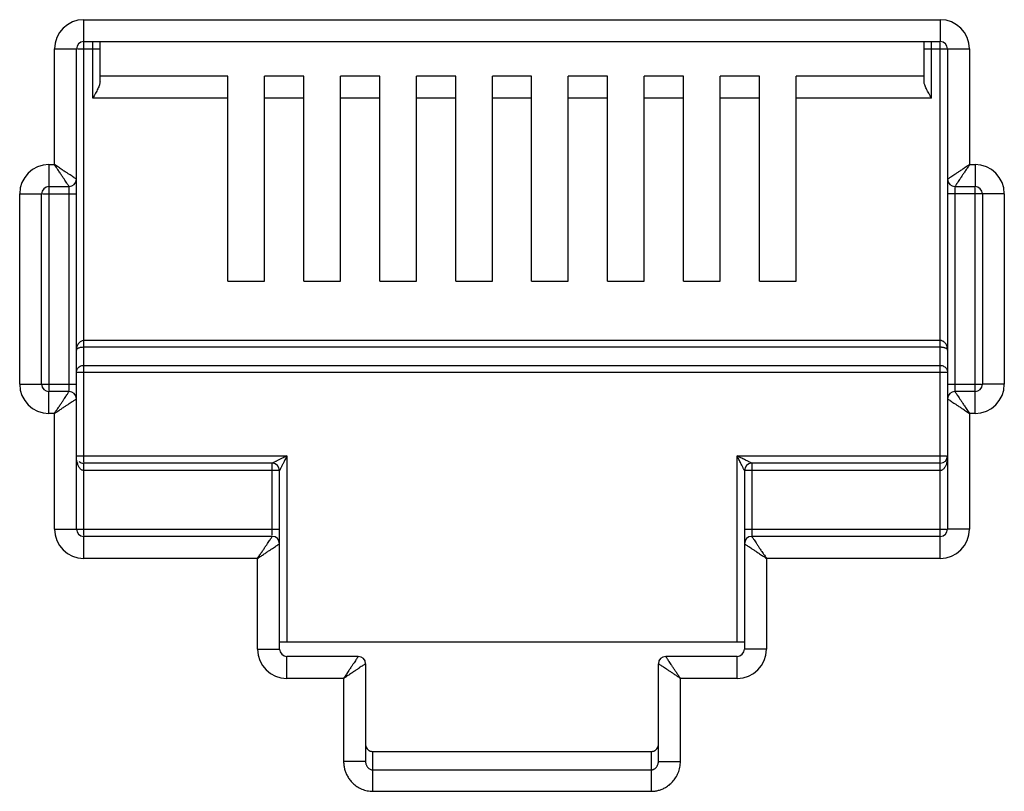
# Model space of a CAD drawing. Extents: x -1274.5 to -1198.1, y 493.8 to 560.2.
# Drawn here: x -1266 to -1265.8, y 502.8 to 503 of the extents above; entities that cross this region are included whole.
import ezdxf

# ---------------------------------------------------------------- set-up
doc = ezdxf.new("R2010")
doc.units = 0
doc.layers.get('0').update_dxf_attribs({"linetype": 'CONTINUOUS'})

# ---------------------------------------------------------------- blocks, each defined once
blk = doc.blocks.new('G5-PACHPANNEL-24-PORTAS')
at = {"linetype": 'Continuous'}
for p, q in [((0.0197286290044758, 0.0195770587822608), (0.0197286290044758, 0.0263424736841671)), ((0.0197286290044758, 0.0263424736841671), (0.0328195100114499, 0.0263424736841671)), ((0.0328195100114499, 0.0263424736841671), (0.0328195100114499, 0.0260068100685658)), ((0.0192810775170074, 0.0241270938214484), (0.0192810775170074, 0.0258949221966987)), ((0.0192810775170074, 0.0258949221966987), (0.0196167411327224, 0.0258949221966987)), ((0.0196167411327224, 0.0239033180777142), (0.0196167411327224, 0.0258949221966987)), ((0.0196310253072625, 0.0258949221966987), (0.019977579519491, 0.0258949221966987)), ((0.0197286290044758, 0.0260068100685658), (0.0328195100114499, 0.0260068100685658)), ((0.0198656916477376, 0.025143675057052), (0.0198656916477376, 0.0260020536437651)), ((0.019977579519491, 0.0253938639443732), (0.019977579519491, 0.0260068100685658)), ((0.0325733566933195, 0.0253938639443732), (0.0325733566933195, 0.0260068100685658)), ((0.0325733566933195, 0.0258949221966987), (0.0332670614989183, 0.0258949221966987)), ((0.0326852445650729, 0.025143675057052), (0.0326852445650729, 0.0260010048766617)), ((0.0328195100114499, 0.0181075263157027), (0.0328195100114499, 0.0259918199361664)), ((0.0329313978832033, 0.0258949221966987), (0.0329313978832033, 0.0205561866135895)), ((0.0332670614989183, 0.0258949221966987), (0.0332670614989183, 0.0241270938214484)), ((0.0219328200801101, 0.0254793386726533), (0.019977579519491, 0.0254793386726533)), ((0.0219328200801101, 0.0223464782607152), (0.0219328200801101, 0.0254793386726533)), ((0.0230932571507765, 0.0254793386726533), (0.022492259439332, 0.0254793386726533)), ((0.022492259439332, 0.0223464782607152), (0.022492259439332, 0.0254793386726533)), ((0.0230932571507765, 0.0223464782607152), (0.0230932571507765, 0.0254793386726533)), ((0.0242536942218976, 0.0254793386726533), (0.0236526965099984, 0.0254793386726533)), ((0.0236526965099984, 0.0223464782607152), (0.0236526965099984, 0.0254793386726533)), ((0.0242536942218976, 0.0223464782607152), (0.0242536942218976, 0.0254793386726533)), ((0.0254141312930187, 0.0254793386726533), (0.0248131335811195, 0.0254793386726533)), ((0.0248131335811195, 0.0223464782607152), (0.0248131335811195, 0.0254793386726533)), ((0.0254141312930187, 0.0223464782607152), (0.0254141312930187, 0.0254793386726533)), ((0.0265745683636851, 0.0254793386726533), (0.0259735706522406, 0.0254793386726533)), ((0.0259735706522406, 0.0223464782607152), (0.0259735706522406, 0.0254793386726533)), ((0.0265745683636851, 0.0223464782607152), (0.0265745683636851, 0.0254793386726533)), ((0.0277350054348062, 0.0254793386726533), (0.027134007722907, 0.0254793386726533)), ((0.027134007722907, 0.0223464782607152), (0.027134007722907, 0.0254793386726533)), ((0.0277350054348062, 0.0223464782607152), (0.0277350054348062, 0.0254793386726533)), ((0.0288954425054726, 0.0254793386726533), (0.0282944447940281, 0.0254793386726533)), ((0.0282944447940281, 0.0223464782607152), (0.0282944447940281, 0.0254793386726533)), ((0.0288954425054726, 0.0223464782607152), (0.0288954425054726, 0.0254793386726533)), ((0.0300558795765937, 0.0254793386726533), (0.0294548818646945, 0.0254793386726533)), ((0.0294548818646945, 0.0223464782607152), (0.0294548818646945, 0.0254793386726533)), ((0.0300558795765937, 0.0223464782607152), (0.0300558795765937, 0.0254793386726533)), ((0.0325733566933195, 0.0254793386726533), (0.0306153189358156, 0.0254793386726533)), ((0.0306153189358156, 0.0223464782607152), (0.0306153189358156, 0.0254793386726533)), ((0.0219328200801101, 0.025143675057052), (0.0198656916477376, 0.025143675057052)), ((0.0230932571507765, 0.025143675057052), (0.022492259439332, 0.025143675057052)), ((0.0242536942218976, 0.025143675057052), (0.0236526965099984, 0.025143675057052)), ((0.0254141312930187, 0.025143675057052), (0.0248131335811195, 0.025143675057052)), ((0.0265745683636851, 0.025143675057052), (0.0259735706522406, 0.025143675057052)), ((0.0277350054348062, 0.025143675057052), (0.027134007722907, 0.025143675057052)), ((0.0288954425054726, 0.025143675057052), (0.0282944447940281, 0.025143675057052)), ((0.0300558795765937, 0.025143675057052), (0.0294548818646945, 0.025143675057052)), ((0.0326852445650729, 0.025143675057052), (0.0306153189358156, 0.025143675057052)), ((0.0191971616131923, 0.0241270938214484), (0.0192810775170074, 0.0241270938214484)), ((0.0191971616131923, 0.0241270938214484), (0.0191971616131923, 0.0206739323972443)), ((0.0332670614989183, 0.0241270938214484), (0.0333509774027334, 0.0241270938214484)), ((0.0333509774027334, 0.0241270938214484), (0.0333509774027334, 0.0237914302058471)), ((0.0191971616131923, 0.0237914302058471), (0.019504853260969, 0.0237914302058471)), ((0.019504853260969, 0.0206748855215437), (0.019504853260969, 0.0237866737811601)), ((0.0196167411327224, 0.0185550778031711), (0.0196167411327224, 0.0238938133861666)), ((0.0330432857549568, 0.0237914302058471), (0.0333509774027334, 0.0237914302058471)), ((0.0187496101257239, 0.02367954233398), (0.0190852737414389, 0.02367954233398)), ((0.0187496101257239, 0.0207704576657761), (0.0187496101257239, 0.02367954233398)), ((0.0190852737414389, 0.0207704576657761), (0.0190852737414389, 0.02367954233398)), ((0.0191006363443194, 0.02367954233398), (0.0196167411327224, 0.02367954233398)), ((0.0337985288902019, 0.02367954233398), (0.0329313978832033, 0.02367954233398)), ((0.0330432857549568, 0.023775114478326), (0.0330432857549568, 0.0206633262187097)), ((0.0333509774027334, 0.0203229061784214), (0.0333509774027334, 0.0237760676027392)), ((0.0334628652744868, 0.02367954233398), (0.0334628652744868, 0.0207704576657761)), ((0.0337985288902019, 0.02367954233398), (0.0337985288902019, 0.0207704576657761)), ((0.0219328200801101, 0.0223464782607152), (0.022492259439332, 0.0223464782607152)), ((0.0230932571507765, 0.0223464782607152), (0.0236526965099984, 0.0223464782607152)), ((0.0242536942218976, 0.0223464782607152), (0.0248131335811195, 0.0223464782607152)), ((0.0254141312930187, 0.0223464782607152), (0.0259735706522406, 0.0223464782607152)), ((0.0265745683636851, 0.0223464782607152), (0.027134007722907, 0.0223464782607152)), ((0.0277350054348062, 0.0223464782607152), (0.0282944447940281, 0.0223464782607152)), ((0.0288954425054726, 0.0223464782607152), (0.0294548818646945, 0.0223464782607152)), ((0.0300558795765937, 0.0223464782607152), (0.0306153189358156, 0.0223464782607152)), ((0.0328195100114499, 0.0214372418195126), (0.0197286290044758, 0.0214372418195126)), ((0.0328195100114499, 0.0213344006381249), (0.0197286290044758, 0.0213344006381249)), ((0.0196167411327224, 0.0209540213382979), (0.0329313978832033, 0.0209540213382979)), ((0.0197286290044758, 0.021056862519572), (0.0328195100114499, 0.021056862519572)), ((0.0187496101257239, 0.0207704576657761), (0.0196167411327224, 0.0207704576657761)), ((0.0329313978832033, 0.0207704576657761), (0.0334475026711516, 0.0207704576657761)), ((0.0337985288902019, 0.0207704576657761), (0.0334628652744868, 0.0207704576657761)), ((0.019504853260969, 0.0206585697940227), (0.0191971616131923, 0.0206585697940227)), ((0.0191971616131923, 0.0203229061784214), (0.0191971616131923, 0.0206585697940227)), ((0.0333509774027334, 0.0206585697940227), (0.0330432857549568, 0.0206585697940227)), ((0.0329313978832033, 0.0205466819221556), (0.0329313978832033, 0.0185550778031711)), ((0.0192810775170074, 0.0203229061784214), (0.0191971616131923, 0.0203229061784214)), ((0.0192810775170074, 0.0185550778031711), (0.0192810775170074, 0.0203229061784214)), ((0.0333509774027334, 0.0203229061784214), (0.0332670614989183, 0.0203229061784214)), ((0.0332670614989183, 0.0203229061784214), (0.0332670614989183, 0.0185550778031711)), ((0.0196167411327224, 0.0196739565216149), (0.0228335174483618, 0.0196739565216149)), ((0.0228335174483618, 0.0196739565216149), (0.0228335174483618, 0.0168320045765995)), ((0.0297146215675639, 0.0196739565216149), (0.0329171137086632, 0.0196739565216149)), ((0.0297146215675639, 0.0168320045765995), (0.0297146215675639, 0.0196739565216149)), ((0.022609741704855, 0.0195620686498614), (0.0197286290044758, 0.0195620686498614)), ((0.0197286290044758, 0.0184585525345256), (0.0197286290072043, 0.0195620686498614)), ((0.0227216295766084, 0.0194501807779943), (0.0197286290044758, 0.0194501807779943)), ((0.022609741704855, 0.0184595056588251), (0.022609741704855, 0.0195620686498614)), ((0.0227216295766084, 0.0167201167047324), (0.0227216295766084, 0.0194501807779943)), ((0.0328195100114499, 0.0194501807779943), (0.0298265094393173, 0.0194501807779943)), ((0.0298265094393173, 0.0194501807779943), (0.0298265094393173, 0.0183408067509845)), ((0.0328195100114499, 0.0195620686498614), (0.0299383973110707, 0.0195620686498614)), ((0.0299383973110707, 0.0195620686498614), (0.0299383973110707, 0.018447946355991)), ((0.0192810775170074, 0.0185550778031711), (0.0227216295766084, 0.0185550778031711)), ((0.0298265094393173, 0.0185550778031711), (0.0329160352798681, 0.0185550778031711)), ((0.0332670614989183, 0.0185550778031711), (0.0329313978832033, 0.0185550778031711)), ((0.022609741704855, 0.018443189931304), (0.0197286290044758, 0.018443189931304)), ((0.0197286290044758, 0.0181075263157027), (0.0197286290044758, 0.018443189931304)), ((0.0328195100114499, 0.018443189931304), (0.0299383973110707, 0.018443189931304)), ((0.0298265094393173, 0.0183313020594369), (0.0298265094393173, 0.0167201167047324)), ((0.0223859659608934, 0.0181075263157027), (0.0197286290044758, 0.0181075263157027)), ((0.0223859659608934, 0.0167201167047324), (0.0223859659608934, 0.0181075263157027)), ((0.0328195100114499, 0.0181075263157027), (0.0301621730550323, 0.0181075263157027)), ((0.0301621730550323, 0.0181075263157027), (0.0301621730550323, 0.0167201167047324)), ((0.0223859659608934, 0.0167201167047324), (0.0227216295766084, 0.0167201167047324)), ((0.0227216295766084, 0.0168320045765995), (0.0298265094393173, 0.0168320045765995)), ((0.0301621730550323, 0.0167201167047324), (0.0298265094393173, 0.0167201167047324)), ((0.0239244241988672, 0.0166082288328653), (0.0228335174483618, 0.0166082288328653)), ((0.0228335174483618, 0.0162725652173776), (0.0228335174483618, 0.0166082288328653)), ((0.0297146215675639, 0.0166082288328653), (0.0286237148170585, 0.0166082288328653)), ((0.0297146215675639, 0.0162725652173776), (0.0297146215675639, 0.0166082288328653)), ((0.0240363120710754, 0.0164963409609982), (0.0240363120710754, 0.0150037579006721)), ((0.0285118269448503, 0.0150037579006721), (0.0285118269448503, 0.0164963409609982)), ((0.0237006484553604, 0.0162725652173776), (0.0228335174483618, 0.0162725652173776)), ((0.0237006484553604, 0.0162725652173776), (0.0237006484553604, 0.0150037579006721)), ((0.0297146215675639, 0.0162725652173776), (0.0288474905605654, 0.0162725652173776)), ((0.0288474905605654, 0.0150037579006721), (0.0288474905605654, 0.0162725652173776)), ((0.0241481999355529, 0.0151536864988202), (0.0283999390744612, 0.0151536864988202)), ((0.0241481999428288, 0.0145462078468199), (0.0241481999428288, 0.0151536864988202)), ((0.0283999390730969, 0.0151536864988202), (0.0283999390730969, 0.0145462078468199)), ((0.0240363120710754, 0.0150037579006721), (0.0237006484553604, 0.0150037579006721)), ((0.0285118269448503, 0.0150037579006721), (0.0288474905605654, 0.0150037579006721)), ((0.0241481999428288, 0.0148745364070919), (0.0283999390730969, 0.0148745364070919)), ((0.0241481999428288, 0.0145462078468199), (0.0283999390730969, 0.0145462078468199))]:
    blk.add_line(p, q, dxfattribs=at)
for centre, radius, start, end in [((0.0197286290044758, 0.0258949221966987), 0.0004475506722725, 90, 180), ((0.0328195100114499, 0.0258949221966987), 0.0004475506722725, 0, 90), ((0.0197286290044758, 0.0258949221966987), 0.0001118878718532, 90.00000000607086, 180), ((0.0328195100114499, 0.0258949221966987), 0.0001118878718532, 0, 90), ((0.0191971616131923, 0.02367954233398), 0.0004475506722725, 90, 180), ((0.0333509774027334, 0.02367954233398), 0.0004475501207399, 0, 90), ((0.0191971616131923, 0.02367954233398), 0.0001118878718532, 90.00000000607086, 180), ((0.0195048532100373, 0.0239033181283048), 0.0001118878466412, 270.0000258791017, 359.9999741207222), ((0.0330432857549568, 0.0239033180777142), 0.0001118878718532, 180, 270), ((0.0333509774027334, 0.02367954233398), 0.0001118878718532, 0, 90), ((0.0191971616131923, 0.0207704576657761), 0.0004475506722725, 180, 270), ((0.0191971616131923, 0.0207704576657761), 0.0001118878718532, 180, 270), ((0.0333509774027334, 0.0207704576657761), 0.0004475506722725, 270, 0), ((0.0333509774027334, 0.0207704576657761), 0.0001118878718532, 270.0000000060708, 0), ((0.019504853260969, 0.0205466819221556), 0.0001118878718532, 0, 90), ((0.0330432858054337, 0.020546681871565), 0.0001118878466412, 90.00002587910171, 179.9999741207224), ((0.0197286290044758, 0.0196739565216149), 0.0001118878718532, 229.1907800447636, 270), ((0.0328195100114499, 0.0196739565216149), 0.0001118878718532, 270, 0), ((0.022609741704855, 0.0194501807779943), 0.0001118878718532, 0, 90), ((0.0299383973110707, 0.0194501807779943), 0.0001118878718532, 90, 180), ((0.0197286290044758, 0.0185550778031711), 0.0004475506722725, 180, 270), ((0.0197286290044758, 0.0185550778031711), 0.0001118878718532, 180, 270), ((0.0328195100114499, 0.0185550778031711), 0.0004475506722725, 270, 0), ((0.0328195100114499, 0.0185550778031711), 0.0001118878718532, 270.0000000060708, 0), ((0.022609741704855, 0.0183313020594369), 0.0001118878718532, 0, 90), ((0.0299383973615477, 0.0183313020088463), 0.0001118878466412, 90.00002587910171, 179.9999741207224), ((0.0228335174483618, 0.0167201167047324), 0.0004475501207399, 180, 270), ((0.0228335174483618, 0.0167201167047324), 0.0001118878718532, 180, 270), ((0.0297146215675639, 0.0167201167047324), 0.0004475506722725, 270, 0), ((0.0297146215675639, 0.0167201167047324), 0.0001118878718532, 270.0000000060708, 0), ((0.0239244238605352, 0.0164963406226662), 0.0001118877026788, 0.0001732819375445, 89.99982672102622), ((0.0286237148170585, 0.0164963409609982), 0.0001118878718532, 90, 180)]:
    blk.add_arc(centre, radius, start, end, dxfattribs=at)
for points, start_tangent, end_tangent in [([(0.019968268969933, 0.0253451661346844), (0.019943665045048, 0.0252859503684704), (0.019907984490601, 0.0252178631393463), (0.0198656916477376, 0.025143675057052)], (-0.3128892808531786, -0.9497896071905508), (-0.4999999997596345, -0.8660254039232139)), ([(0.019977579519491, 0.0253938639443732), (0.019968268969933, 0.0253451661346844)], (0, -1), (-0.3128892800860523, -0.9497896074432655)), ([(0.0326852445650729, 0.025143675057052), (0.0326431079324721, 0.0252175817562375), (0.032607277016723, 0.0252859382237603), (0.0325826547286852, 0.0253452044175902), (0.0325733566933195, 0.0253938639443732)], (-0.5000000000155344, 0.86602540377547), (0, 1)), ([(0.0195750166058133, 0.0239311344689668), (0.019549730458948, 0.0239479926166268), (0.0195188268362472, 0.0239685956908034), (0.0194833587656831, 0.0239922408668463), (0.0194433796159501, 0.0240188941211272), (0.0193973087011727, 0.0240496063394176), (0.0193435573778516, 0.0240854410179736), (0.0192810775170074, 0.0241270938214484)], (-0.8320462200313155, 0.5547063076363923), (-0.8315181036549322, 0.5554976537251128)), ([(0.0194770365947079, 0.0238331546912605), (0.0194601794601113, 0.0238584410602698), (0.0194395769508447, 0.0238893449345596), (0.0194159314855824, 0.0239248130023953), (0.0193892780048373, 0.0239647921249571), (0.0193585653037189, 0.0240108628165672), (0.0193227303843742, 0.0240646140010767), (0.0192810775170074, 0.0241270938214484)], (-0.5546861911802456, 0.83205963086425), (-0.5554976536989562, 0.8315181036724064)), ([(0.0332670614989183, 0.0241270938214484), (0.0332149555897559, 0.0240923569809866), (0.0331652611530444, 0.0240592264378847), (0.0331191158552429, 0.0240284639619404), (0.0330773996965945, 0.0240006529372749), (0.0330407408764586, 0.0239762140234916), (0.0330092869794498, 0.0239552448541645), (0.0329821080058537, 0.0239371257533776), (0.0329598923431149, 0.0239223150279031), (0.0329438113326432, 0.023911593393791), (0.0329343954990691, 0.0239053162382561)], (-0.8317532505691287, -0.5551455036003518), (-0.832073907113487, -0.5546647754282726)), ([(0.0332670614989183, 0.0241270938214484), (0.0332323246570923, 0.0240749879130817), (0.033199194118879, 0.0240252934742102), (0.033168431570175, 0.023979148215517), (0.0331406204572886, 0.0239374320913157), (0.0331161813369363, 0.0239007733320023), (0.033095212012995, 0.0238693194469306), (0.0330770925884281, 0.0238421404884548), (0.0330622818887605, 0.0238199247544344), (0.0330515610635303, 0.0238038436556281), (0.0330452841667466, 0.0237944280171405)], (-0.5551455036782454, -0.8317532505171393), (-0.5546789237021199, -0.8320644756271344)), ([(0.0196167411327224, 0.0239033180777142), (0.0196070796464483, 0.0239097605424377), (0.0195940864000477, 0.023918421811004), (0.0195750166058133, 0.0239311344689668)], (-0.8319234000993944, 0.5548904904276726), (-0.8320462195488539, 0.554706308360073)), ([(0.019504853260969, 0.0237914302058471), (0.0194984114209547, 0.0238010917159954), (0.0194897493038298, 0.023814084919195), (0.0194770365947079, 0.0238331546912605)], (-0.554784006488717, 0.8319944147314495), (-0.5546861903424155, 0.832059631422783)), ([(0.0329343954990691, 0.0239053162382561), (0.0329313978832033, 0.0239033180777142)], (-0.8320739167662685, -0.554664760947765), (-0.8320911739451283, -0.5546388719181321)), ([(0.0330452841667466, 0.0237944280171405), (0.0330432857549568, 0.0237914302058471)], (-0.5546789254933966, -0.8320644744330159), (-0.5546717205002503, -0.8320692774506774)), ([(0.0197286290044758, 0.0214372418195126), (0.0197062138413458, 0.0214342369657743), (0.0196841267047603, 0.0214250667581837), (0.0196635310239799, 0.0214097050868531), (0.0196451103611253, 0.0213878826095879), (0.0196301842997855, 0.0213598129334969), (0.0196203365999281, 0.0213267881813408), (0.0196167411327224, 0.0212896849538993)], (-0.9999998832334074, 0.0004832526994268999), (-0.0004430390205974001, -0.9999999018582084)), ([(0.0329313978832033, 0.0212896849538993), (0.0329290364929875, 0.0213198390758862), (0.032922772017173, 0.0213464986163672), (0.0329135398847029, 0.0213696584906984), (0.0329017614935765, 0.0213897215306815), (0.0328876375892833, 0.0214067364657922), (0.0328715171731346, 0.021420330551905), (0.0328540462305682, 0.0214300347682865), (0.0328362576160544, 0.0214355804027946), (0.0328195100114499, 0.0214372418195126)], (-0.0002678594026502001, 0.9999999641256696), (-0.9999999714621858, -0.0002389050604256)), ([(0.0197286290044758, 0.0213344006381249), (0.0197062112756612, 0.0213334950274202), (0.0196841249812678, 0.0213307099501208), (0.0196635341267211, 0.021326053648977), (0.0196451141628131, 0.0213194440545976), (0.019630185071037, 0.0213109371990186), (0.0196203366699592, 0.0213009309392192), (0.0196167411327224, 0.0212896849538993)], (-0.9999999994442911, -3.333793637830001e-05), (-0.001481194231814199, -0.9999989030312222)), ([(0.0329313978832033, 0.0212896849538993), (0.0329290364679764, 0.021298823811776), (0.0329227717775211, 0.0213069021077672), (0.0329135390729789, 0.021313921002502), (0.0329017605067747, 0.0213199995660034), (0.0328876374446736, 0.0213251554172302), (0.0328715182004089, 0.0213292762697393), (0.0328540455652728, 0.0213322187778431), (0.0328362568993725, 0.0213338980491926), (0.0328195100114499, 0.0213344006381249)], (-0.0008920384876682003, 0.9999996021335893), (-0.9999999998828576, 1.53063684833e-05)), ([(0.0196167411327224, 0.0209540213382979), (0.0196319056367429, 0.0210057185357755), (0.0196732760950909, 0.0210433958518479), (0.0197286290044758, 0.021056862519572)], (0, 1), (1, 0)), ([(0.0328195100114499, 0.021056862519572), (0.0328756565140793, 0.0210429766581228), (0.0329166745978, 0.0210050147475158), (0.0329313978832033, 0.0209540213382979)], (1, 0), (0, -1)), ([(0.0192810775170074, 0.0203229061784214), (0.0193158143583787, 0.0203750120867881), (0.0193489448970468, 0.0204247065257732), (0.0193797074457507, 0.0204708517842391), (0.0194075185586371, 0.0205125679085541), (0.0194319576789894, 0.0205492266677538), (0.0194529270029307, 0.0205806805529392), (0.0194710464274977, 0.020607859511415), (0.0194858571271652, 0.0206300752453217), (0.0194965779523955, 0.0206461563442417), (0.0195028548491791, 0.0206555719826156)], (0.5551455036782454, 0.8317532505171393), (0.5546789237021199, 0.8320644756271344)), ([(0.0195028548491791, 0.0206555719826156), (0.019504853260969, 0.0206585697940227)], (0.5546789254933966, 0.8320644744330159), (0.5546717205002503, 0.8320692774506774)), ([(0.0330432857549568, 0.0206585697940227), (0.0330497275945163, 0.0206489082838743), (0.033058389712096, 0.0206359150806748), (0.0330711024212178, 0.020616845308723)], (0.554784006488717, -0.8319944147314495), (0.5546861903424155, -0.832059631422783)), ([(0.0192810775170074, 0.0203229061784214), (0.0193331834261699, 0.0203576430188832), (0.0193828778624266, 0.0203907735618714), (0.0194290231606829, 0.0204215360379294), (0.0194707393193312, 0.0204493470625948), (0.0195073981394671, 0.0204737859762645), (0.0195388520364759, 0.0204947551457053), (0.0195660310100721, 0.0205128742464922), (0.0195882466728108, 0.0205276849720804), (0.0196043276832825, 0.0205384066060788), (0.0196137435168566, 0.0205446837615)], (0.8317532505691287, 0.5551455036003518), (0.832073907113487, 0.5546647754282726)), ([(0.0196137435168566, 0.0205446837615), (0.0196167411327224, 0.0205466819221556)], (0.8320739167662685, 0.554664760947765), (0.8320911739451283, 0.5546388719181321)), ([(0.0329313978832033, 0.0205466819221556), (0.0329410593694775, 0.0205402394574321), (0.032954052615878, 0.0205315781888658), (0.0329731224101124, 0.020518865530903)], (0.8319234000993944, -0.5548904904276726), (0.8320462195488539, -0.554706308360073)), ([(0.0329731224101124, 0.020518865530903), (0.0329984085569777, 0.0205020073832429), (0.0330293121792238, 0.0204814043090664), (0.0330647802502426, 0.0204577591329098), (0.0331047593999756, 0.0204311058787425), (0.033150830314753, 0.0204003936604522), (0.0332045816380742, 0.0203645589817825), (0.0332670614989183, 0.0203229061784214)], (0.8320462200313155, -0.5547063076363923), (0.8315181036549322, -0.5554976537251128)), ([(0.0330711024212178, 0.020616845308723), (0.0330879595558145, 0.0205915589396), (0.0331085620650811, 0.0205606550651965), (0.0331322075298886, 0.0205251869974745), (0.0331588610110885, 0.0204852078749127), (0.0331895737122068, 0.0204391371833026), (0.0332254086310968, 0.0203853859986794), (0.0332670614989183, 0.0203229061784214)], (0.5546861911802456, -0.83205963086425), (0.5554976536989562, -0.8315181036724064)), ([(0.0197286290044758, 0.0194501807779943), (0.0197094484342415, 0.0194534911609026), (0.0196933936822461, 0.0194615652950461), (0.0196795220567765, 0.0194728854636424), (0.0196669846054647, 0.0194872080014648), (0.0196555080310645, 0.0195045803172889), (0.0196450716857726, 0.0195251353474078), (0.0196358579933076, 0.0195488591033382), (0.0196281141465988, 0.0195756591814416), (0.0196221132873689, 0.0196054501823255), (0.0196181780970619, 0.0196382084377547)], (-0.9999999891679152, 0.0001471875315402), (-0.0806342330797339, 0.9967437586740351)), ([(0.0228335174483618, 0.0196739565216149), (0.0228022308010623, 0.0196583129976489), (0.0227746317445963, 0.0196445135487693), (0.0227502361499319, 0.0196323157230154), (0.0227284779784895, 0.019621436844659), (0.0227087820921952, 0.0196115891026239), (0.022690600907481, 0.0196024988073305), (0.0226734459733962, 0.0195939217769592), (0.0226572818314708, 0.0195858401121996), (0.02264250742746299, 0.019578452648716), (0.0226296448213361, 0.0195720197835954), (0.0226192848986102, 0.0195668376586582), (0.0226123016086604, 0.0195633471223573)], (-0.8945727081740151, -0.4469224427014247), (-0.8945864131586804, -0.446895009361133)), ([(0.0228335174483618, 0.0196739565216149), (0.0228178739121177, 0.0196426698809091), (0.0228040744118516, 0.0196150708520691), (0.0227918764853712, 0.0195906753182271), (0.0227809974931006, 0.0195689172297762), (0.0227711495936092, 0.0195492214812703), (0.0227620591140294, 0.0195310405044893), (0.0227534818463937, 0.0195138859249937), (0.0227454000996659, 0.0194977221423187), (0.0227380130659185, 0.0194829474437484), (0.0227315811262088, 0.0194700826995131), (0.0227263993238012, 0.0194597195713868), (0.0227229101146804, 0.0194527417083919)], (-0.4469224424632082, -0.8945727082930265), (-0.4472375049832966, -0.8944152358587795)), ([(0.0297523054023259, 0.0196551141336841), (0.0297146215675639, 0.0196739565216149)], (-0.8943713828252388, 0.4473251944427794), (-0.8946393064301018, 0.4467891128824274)), ([(0.029733464004039, 0.0196362727131145), (0.0297146215675639, 0.0196739565216149)], (-0.4473245402893129, 0.894371710003707), (-0.4467891128622602, 0.8946393064401733)), ([(0.029800710647578, 0.0195017785719074), (0.0297906147534377, 0.01952197129458), (0.0297789290420951, 0.019545343110849), (0.0297655810604738, 0.0195720393868442), (0.0297504543782452, 0.0196022919889174), (0.029733464004039, 0.0196362727131145)], (-0.4488850763364795, 0.8935894964928769), (-0.4473245416559327, 0.8943717093201853)), ([(0.0298868012660023, 0.019587868870417), (0.0298666083845092, 0.019597965048888), (0.0298432359422805, 0.0196096503383387), (0.0298165391732255, 0.0196229977758549), (0.0297862862380498, 0.0196381239585435), (0.0297523054023259, 0.0196551141336841)], (-0.8944173101270548, 0.4472333566999271), (-0.8943713828264004, 0.447325194440457)), ([(0.0299383973110707, 0.0195620686498614), (0.0299281220900412, 0.0195672032442644), (0.0299175506488609, 0.0195724905782981), (0.0299037844629311, 0.0195793759642129), (0.0298868012660023, 0.019587868870417)], (-0.8946703384460883, 0.4467269697530717), (-0.8944173098650854, 0.447233357223837)), ([(0.0329313978832033, 0.0196739565216149), (0.0329299852714939, 0.0196385106427215), (0.0329260836779213, 0.0196058115270717), (0.0329201512822692, 0.0195761777748658), (0.032912536340973, 0.0195496196331533), (0.0329033567722945, 0.019525787885641), (0.0328925315616289, 0.0195044092378112), (0.032880157890304, 0.0194859080747847), (0.0328664967410077, 0.0194708693862822), (0.0328518538481149, 0.0194597329824546), (0.0328363046969571, 0.0194527148568113), (0.0328360282278482, 0.0194526319354509)], (-3.95965742375e-05, -0.9999999992160556), (-0.9585273490520942, -0.2850005633663993)), ([(0.0298265094393173, 0.0194501807779943), (0.0298213739120001, 0.0194604511724492), (0.0298160866718718, 0.0194710251171273), (0.0298092023181198, 0.0194847939682177), (0.029800710647578, 0.0195017785719074)], (0.1957692209345571, -0.9806499947150752), (-0.4488850759981693, 0.8935894966628233)), ([(0.0328360282278482, 0.0194526319354509), (0.0328195100114499, 0.0194501807779943)], (-0.9585273475676094, -0.2850005683590887), (-0.9999999037755236, -0.000438690031372)), ([(0.0223859659608934, 0.0181075263157027), (0.0224207028027195, 0.0181596322240694), (0.0224538333409328, 0.0182093266630545), (0.0224845958896367, 0.0182554719216341), (0.0225124070025231, 0.0182971880458354), (0.0225368461228754, 0.0183338468051488), (0.0225578154468167, 0.0183653006902205), (0.0225759348713837, 0.0183924796486963), (0.0225907455710512, 0.018414695382603), (0.0226014663962815, 0.018430776481523), (0.0226077432930652, 0.0184401921200106)], (0.5551455036782454, 0.8317532505171393), (0.5546789237021199, 0.8320644756271344)), ([(0.0226077432930652, 0.0184401921200106), (0.022609741704855, 0.018443189931304)], (0.5546789254933966, 0.8320644744330159), (0.5546717205002503, 0.8320692774506774)), ([(0.0299383973110707, 0.018443189931304), (0.0299448391506303, 0.0184335284211557), (0.02995350126821, 0.0184205352179561), (0.0299662139773318, 0.018401465446118)], (0.554784006488717, -0.8319944147314495), (0.5546861903424155, -0.832059631422783)), ([(0.0299662139773318, 0.018401465446118), (0.0299830711119285, 0.0183761790768813), (0.0300036736207403, 0.0183452752025915), (0.0300273190860025, 0.0183098071347558), (0.0300539725672024, 0.018269828012194), (0.030084685267866, 0.0182237573205839), (0.0301205201872108, 0.0181700061360743), (0.0301621730550323, 0.0181075263157027)], (0.5546861911802456, -0.83205963086425), (0.5554976536989562, -0.8315181036724064)), ([(0.0223859659608934, 0.0181075263157027), (0.0224380718700559, 0.0181422631561645), (0.0224877663067673, 0.0181753936992664), (0.0225339116045689, 0.0182061561752107), (0.0225756277632172, 0.0182339671998761), (0.0226122865833531, 0.0182584061136595), (0.0226437404803619, 0.0182793752829866), (0.0226709194539581, 0.0182974943837735), (0.0226931351166968, 0.0183123051093617), (0.0227092161271685, 0.0183230267433601), (0.0227186319607427, 0.0183293038987813)], (0.8317532505691287, 0.5551455036003518), (0.832073907113487, 0.5546647754282726)), ([(0.0227186319607427, 0.0183293038987813), (0.0227216295766084, 0.0183313020594369)], (0.8320739167662685, 0.554664760947765), (0.8320911739451283, 0.5546388719181321)), ([(0.0298265094393173, 0.0183313020594369), (0.0298361709255914, 0.0183248595947134), (0.029849164171992, 0.0183161983261471), (0.0298682339662264, 0.018303485668298)], (0.8319234000993944, -0.5548904904276726), (0.8320462195488539, -0.554706308360073)), ([(0.0298682339662264, 0.018303485668298), (0.0298935201130917, 0.0182866275205242), (0.0299244237353378, 0.0182660244463477), (0.0299598918063566, 0.0182423792701911), (0.0299998709560896, 0.0182157260160239), (0.030045941870867, 0.0181850137977335), (0.0300996931941882, 0.0181491791191775), (0.0301621730550323, 0.0181075263157027)], (0.8320462200313155, -0.5547063076363923), (0.8315181036549322, -0.5554976537251128)), ([(0.0238965620565068, 0.016566436503922), (0.0238800442721186, 0.0165416606614599), (0.0238600267243783, 0.0165116342988085), (0.0238370815045528, 0.0164772158007054), (0.0238106196429726, 0.0164375237777677)], (-0.5547229677391377, -0.8320351128784672), (-0.5546819568942866, -0.8320624536030484)), ([(0.0239244241988672, 0.0166082288328653), (0.0239178933579751, 0.0165984313925947), (0.0239091940084109, 0.0165853829952312), (0.0238965620565068, 0.016566436503922)], (-0.5546087222957164, -0.8321112696950528), (-0.5547229666766229, -0.8320351135868524)), ([(0.0286253891235902, 0.0166057176940058), (0.0286237148170585, 0.0166082288328653)], (-0.5547375641329643, 0.8320253811872721), (-0.5547617568635852, 0.832009250622629)), ([(0.0288474905605654, 0.0162725652173776), (0.0288150259998474, 0.0163212625735696), (0.0287845692105293, 0.01636694691922), (0.0287558999434623, 0.0164099524439507), (0.0287295305824955, 0.0164495062823562), (0.0287058852832161, 0.0164849746911386), (0.0286852819554042, 0.0165158794696936), (0.0286674349604255, 0.016542649563462), (0.0286520621548334, 0.0165657080619894), (0.0286396017959305, 0.0165843980831824), (0.0286306364860138, 0.0165978468307913), (0.0286253891235902, 0.0166057176940058)], (-0.5551225524196428, 0.8317685686506198), (-0.5547375752023745, 0.8320253738069469)), ([(0.0238106196429726, 0.0164375237777677), (0.0237795557068239, 0.0163909253718657), (0.0237429225708183, 0.0163359772345757), (0.0237006484553604, 0.0162725652173776)], (-0.5546819565475598, -0.8320624538341885), (-0.555453408242775, -0.831547660252547)), ([(0.0239945196126428, 0.0164684796463917), (0.0239697436281858, 0.0164519621723685), (0.0239397172626923, 0.0164319443149452), (0.0239052988249569, 0.0164089987749776), (0.0238656068418095, 0.0163825367484378)], (-0.8320486097322618, -0.5547027231252885), (-0.8320602421239197, -0.5546852742562078)), ([(0.0240363120710754, 0.0164963409609982), (0.0240265146558159, 0.0164898094453747), (0.0240134662371929, 0.0164811107183596), (0.0239945196126428, 0.0164684796463917)], (-0.8320500096625191, -0.5547006232379788), (-0.832048610043731, -0.5547027226580877)), ([(0.0285143379614965, 0.0164946666742481), (0.0285118269448503, 0.0164963409609982)], (-0.8320153563494447, 0.5547525996322203), (-0.8320005633689074, 0.5547747854344328)), ([(0.0288474905605654, 0.0162725652173776), (0.0287987932106262, 0.0163050297878726), (0.0287531088947617, 0.0163354866244845), (0.0287101034814441, 0.0163641560995984), (0.0286705497337607, 0.0163905256902126), (0.0286350813998979, 0.0164141712774608), (0.0286041765666596, 0.0164347746421072), (0.0285774063731879, 0.0164526215047545), (0.0285543477511965, 0.0164679938394556), (0.0285356576600862, 0.016480453578879), (0.0285222089364652, 0.0164894190210134), (0.0285143379614965, 0.0164946666742481)], (-0.8317685686153112, 0.5551225524725476), (-0.8320153464433117, 0.5547526144893923)), ([(0.0238656068418095, 0.0163825367484378), (0.0238190085556198, 0.0163514725619507), (0.0237640604605076, 0.0163148393517076), (0.0237006484553604, 0.0162725652173776)], (-0.8320602424021466, -0.554685273838851), (-0.8315476603685406, -0.5554534080691254)), ([(0.0240363120710754, 0.0152680740122833), (0.024051578298895, 0.0152103941227324), (0.0240927271056535, 0.0151687350110024), (0.0241481999287316, 0.0151536864988202)], (0, -1), (1, 0)), ([(0.0283999390758254, 0.0151536864988202), (0.0284554119043605, 0.0151687350075918), (0.0284965607152117, 0.0152103941196629), (0.0285118269448503, 0.0152680740122833)], (1, 0), (0, 1)), ([(0.0237006484553604, 0.0150037579006721), (0.0237048731055438, 0.0149410388036131), (0.0237162553803501, 0.0148839818599527), (0.0237342949762933, 0.0148297049909161), (0.0237598798134968, 0.0147762797162159), (0.0237947982368496, 0.0147230161271637), (0.0238417481468787, 0.0146702988720335), (0.0239027924412767, 0.0146211305129782), (0.0239770324792517, 0.014580996371592), (0.0240603758547877, 0.0145551055235274), (0.0241481999428288, 0.0145462078468199)], (-3.7424136679e-06, -0.9999999999929972), (0.9999999974054112, 7.20359481344e-05)), ([(0.0240363120710754, 0.0150037579006721), (0.0240373676515446, 0.0149860494518635), (0.024040212208547, 0.0149699369712835), (0.0240447212622712, 0.0149546081314611), (0.0240511161809991, 0.0149395202976166), (0.0240598437339941, 0.0149244786699683), (0.0240715758436636, 0.0149095938522805), (0.0240868360133391, 0.0148957052613241), (0.0241054067864752, 0.0148843626159305), (0.0241262490862937, 0.014877048503422), (0.0241481999428288, 0.0148745364070919)], (-3.885030467200001e-06, -0.9999999999924534), (0.9999999977076802, 6.77099683388e-05)), ([(0.0283999390730969, 0.0148745364070919), (0.0284149871195041, 0.0148757104690276), (0.0284288406637643, 0.0148789218573029), (0.0284421421720254, 0.0148840812097433), (0.0284553257220068, 0.0148914794557413), (0.0284685454589635, 0.0149016789201824), (0.0284816001221771, 0.0149154199430086), (0.0284936546963763, 0.0149331622064892), (0.0285033759087128, 0.0149544898437171), (0.0285096541051644, 0.0149784139894109), (0.0285118269448503, 0.0150037579006721)], (0.9999999999892796, -4.6304502622e-06), (-3.010147100660001e-05, 0.9999999995469508)), ([(0.0283999390730969, 0.0145462078468199), (0.0284601395305799, 0.0145503666988134), (0.0285155626775122, 0.0145617412322281), (0.028568772223025, 0.014580013808768), (0.0286215062483279, 0.0146062136108185), (0.0286743780015968, 0.014642327710817), (0.0287265792803737, 0.01469096915514), (0.0287747916031549, 0.0147537814890484), (0.0288136786007272, 0.0148292963579024), (0.0288387958198655, 0.0149140095494431), (0.0288474905605654, 0.0150037579006721)], (0.9999999999877428, -4.9511996273e-06), (-3.937387562149999e-05, 0.999999999224849))]:
    blk.add_spline(points, degree=3, dxfattribs=dict(at, start_tangent=start_tangent, end_tangent=end_tangent))

msp = doc.modelspace()

# ---------------------------------------------------------------- block references
at = {"xscale": 12, "yscale": 12, "zscale": 12}
msp.add_blockref('G5-PACHPANNEL-24-PORTAS', (-1266.209475580523, 502.6342315226759), dxfattribs=at)

doc.saveas('drawing.dxf')
